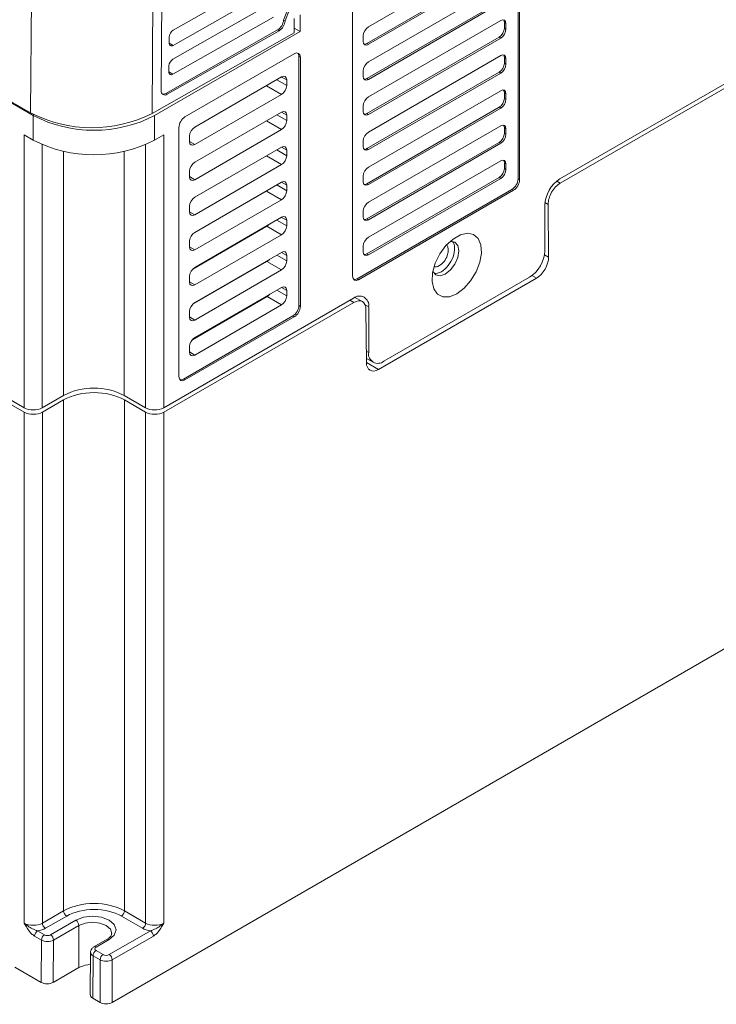
# Model space of a CAD drawing. Units: millimetres. Extents: x 15 to 1543, y 15 to 1071.
# Drawn here: x 1019 to 1098, y 596 to 707 of the extents above; entities that cross this region are included whole.
import ezdxf

# ---------------------------------------------------------------- set-up
doc = ezdxf.new("R2010")
doc.units = ezdxf.units.MM

msp = doc.modelspace()

# ---------------------------------------------------------------- linework, layer by layer
at = {"color": 7, "linetype": 'Continuous', "lineweight": 15}
for p, q in [((1075.71, 689.486), (1075.71, 741.429)), ((1075.883, 689.386), (1075.883, 741.332)), ((1153.31, 731.544), (1080.454, 689.485)), ((1080.482, 688.993), (1153.338, 731.052)), ((1056.982, 730.42), (1056.982, 678.475)), ((1020.712, 720.635), (1020.534, 696.96)), ((1034.28, 696.891), (1034.458, 720.565)), ((1035.474, 719.157), (1035.326, 699.468)), ((1073.751, 715.338), (1058.77, 706.69)), ((1049.597, 713.633), (1036.676, 706.304)), ((1049.174, 707.461), (1051.666, 713.892)), ((1049.346, 707.362), (1051.838, 713.793)), ((1058.6, 704.811), (1073.577, 713.457)), ((1058.77, 704.709), (1073.751, 713.357)), ((1036.663, 704.59), (1049.584, 711.919)), ((1073.751, 711.369), (1058.77, 702.721)), ((1048.06, 709.507), (1036.651, 703.036)), ((1058.6, 700.842), (1073.577, 709.489)), ((1058.77, 700.74), (1073.751, 709.388)), ((1036.638, 701.322), (1048.048, 707.794)), ((1049.174, 707.461), (1049.346, 707.362)), ((1050.375, 707.632), (1050.362, 706.013)), ((1051.036, 706.155), (1051.036, 708.06)), ((1035.835, 699.16), (1048.483, 706.334)), ((1048.655, 706.235), (1048.483, 706.334)), ((1051.036, 706.155), (1050.366, 706.542)), ((1073.751, 707.401), (1058.77, 698.753)), ((1074.162, 706.532), (1074.162, 707.16)), ((1074.335, 707.063), (1074.162, 707.16)), ((1074.162, 706.532), (1074.335, 706.432)), ((1074.335, 706.432), (1074.335, 707.063)), ((1050.362, 706.013), (1034.28, 696.891)), ((1034.575, 696.652), (1051.036, 706.155)), ((1036.007, 699.061), (1048.655, 706.235)), ((1036.225, 705.533), (1036.22, 704.855)), ((1058.186, 705.678), (1058.186, 705.046)), ((1058.6, 696.874), (1073.577, 705.52)), ((1058.77, 696.772), (1073.751, 705.42)), ((1073.751, 705.42), (1073.577, 705.52)), ((1058.6, 704.811), (1058.77, 704.709)), ((1020.534, 696.96), (1008.334, 704.003)), ((1009.316, 703.299), (1020.828, 696.652)), ((1050.383, 703.636), (1038.011, 696.493)), ((1050.897, 675.162), (1050.897, 703.335)), ((1051.071, 703.239), (1050.897, 703.335)), ((1051.071, 675.062), (1051.071, 703.239)), ((1073.751, 703.432), (1058.77, 694.784)), ((1074.162, 702.563), (1074.162, 703.192)), ((1074.335, 703.095), (1074.162, 703.192)), ((1074.335, 702.463), (1074.335, 703.095)), ((1036.201, 702.265), (1036.196, 701.587)), ((1074.162, 702.563), (1074.335, 702.463)), ((1048.938, 701.014), (1039.113, 695.342)), ((1058.186, 701.709), (1058.186, 701.078)), ((1058.6, 692.905), (1073.577, 701.552)), ((1058.6, 700.842), (1058.77, 700.74)), ((1058.77, 692.803), (1073.751, 701.452)), ((1073.751, 701.452), (1073.577, 701.552)), ((1049.523, 700.045), (1049.523, 700.676)), ((1035.835, 699.16), (1036.007, 699.061)), ((1039.113, 693.361), (1048.938, 699.033)), ((1073.751, 699.464), (1058.77, 690.816)), ((1074.162, 698.595), (1074.162, 699.223)), ((1074.335, 699.126), (1074.162, 699.223)), ((1074.162, 698.595), (1074.335, 698.495)), ((1074.335, 698.495), (1074.335, 699.126)), ((1058.186, 697.741), (1058.186, 697.109)), ((1058.6, 688.937), (1073.577, 697.583)), ((1058.77, 688.835), (1073.751, 697.483)), ((1073.751, 697.483), (1073.577, 697.583)), ((1020.828, 696.652), (1020.828, 693.875)), ((1203.619, 696.669), (1029.777, 596.312)), ((1034.575, 693.875), (1034.575, 696.652)), ((1048.938, 697.045), (1039.113, 691.373)), ((1049.523, 696.076), (1049.523, 696.708)), ((1058.6, 696.874), (1058.77, 696.772)), ((1037.324, 695.303), (1037.324, 667.127)), ((1073.751, 695.495), (1058.77, 686.847)), ((1074.162, 694.626), (1074.162, 695.255)), ((1074.335, 695.158), (1074.162, 695.255)), ((1074.335, 694.526), (1074.335, 695.158)), ((1019.797, 663.595), (1019.797, 694.47)), ((1019.797, 694.47), (1020.828, 693.875)), ((1034.575, 693.875), (1035.606, 694.47)), ((1035.606, 694.47), (1035.606, 663.595)), ((1038.528, 694.33), (1038.528, 693.698)), ((1039.113, 689.392), (1048.938, 695.065)), ((1074.162, 694.626), (1074.335, 694.526)), ((1048.938, 693.077), (1039.113, 687.405)), ((1058.186, 693.772), (1058.186, 693.141)), ((1058.6, 684.968), (1073.577, 693.615)), ((1058.77, 684.866), (1073.751, 693.515)), ((1073.751, 693.515), (1073.577, 693.615)), ((1047.226, 692.084), (1039.047, 687.363)), ((1048.938, 691.096), (1047.226, 692.084)), ((1049.523, 692.108), (1049.523, 692.74)), ((1058.6, 692.905), (1058.77, 692.803)), ((1039.113, 685.424), (1048.938, 691.096)), ((1073.751, 691.527), (1058.77, 682.879)), ((1074.162, 690.658), (1074.162, 691.286)), ((1074.335, 691.19), (1074.162, 691.286)), ((1074.335, 690.558), (1074.335, 691.19)), ((1038.528, 690.361), (1038.528, 689.73)), ((1058.186, 689.804), (1058.186, 689.172)), ((1058.6, 681), (1073.577, 689.646)), ((1073.751, 689.546), (1073.577, 689.646)), ((1074.162, 690.658), (1074.335, 690.558)), ((1048.938, 689.108), (1039.113, 683.436)), ((1049.523, 688.14), (1049.523, 688.771)), ((1058.6, 688.937), (1058.77, 688.835)), ((1058.77, 680.898), (1073.751, 689.546)), ((1075.71, 689.486), (1075.883, 689.386)), ((1047.248, 688.104), (1038.944, 683.31)), ((1048.938, 687.128), (1047.248, 688.104)), ((1057.498, 678.18), (1075.022, 688.296)), ((1057.669, 678.078), (1075.196, 688.196)), ((1075.196, 688.196), (1075.022, 688.296)), ((1038.528, 686.393), (1038.528, 685.761)), ((1039.113, 681.455), (1048.938, 687.128)), ((1078.735, 681.35), (1078.735, 686.509)), ((1079.119, 686.605), (1079.164, 680.626)), ((1048.938, 685.14), (1039.113, 679.468)), ((1058.186, 685.835), (1058.186, 685.204)), ((1047.269, 684.123), (1038.885, 679.283)), ((1048.938, 683.159), (1047.269, 684.123)), ((1049.523, 684.171), (1049.523, 684.803)), ((1058.6, 684.968), (1058.77, 684.866)), ((1039.113, 677.487), (1048.938, 683.159)), ((1038.528, 682.424), (1038.528, 681.793)), ((1058.186, 681.867), (1058.186, 681.235)), ((1048.938, 681.171), (1039.113, 675.499)), ((1041.705, 680.911), (1041.698, 680.96)), ((1049.523, 680.203), (1049.523, 680.834)), ((1058.6, 681), (1058.77, 680.898)), ((1047.29, 680.142), (1038.841, 675.265)), ((1048.938, 679.191), (1047.29, 680.142)), ((1038.528, 678.456), (1038.528, 677.824)), ((1039.113, 673.518), (1048.938, 679.191)), ((1057.498, 678.18), (1057.669, 678.078)), ((1077.802, 678.238), (1059.931, 667.922)), ((1060.521, 668.851), (1077.017, 678.374)), ((1019.797, 663.595), (997.686, 676.36)), ((1048.938, 677.203), (1039.113, 671.531)), ((1041.795, 676.97), (1041.794, 677.047)), ((1049.523, 676.234), (1049.523, 676.866)), ((1057.085, 675.994), (1035.606, 663.595)), ((1035.619, 663.094), (1057.113, 675.502)), ((1047.311, 676.162), (1038.804, 671.25)), ((1039.113, 669.55), (1048.938, 675.222)), ((1048.938, 675.222), (1047.311, 676.162)), ((1050.897, 675.162), (1051.071, 675.062)), ((1058.088, 675.596), (1057.249, 676.08)), ((1000.752, 674.096), (1019.811, 663.094)), ((1038.528, 674.487), (1038.528, 673.856)), ((1058.545, 668.722), (1058.5, 674.701)), ((1058.803, 675.002), (1058.803, 669.843)), ((1037.841, 666.832), (1050.21, 673.972)), ((1038.011, 666.73), (1050.383, 673.872)), ((1050.383, 673.872), (1050.21, 673.972)), ((1038.528, 670.519), (1038.528, 669.887)), ((1058.541, 669.172), (1059.306, 668.731)), ((1037.841, 666.832), (1038.011, 666.73)), ((1024.265, 664.984), (1021.859, 663.595)), ((1021.873, 663.094), (1024.278, 664.483)), ((1024.278, 606.674), (1024.278, 664.483)), ((1033.544, 663.595), (1031.138, 664.984)), ((1031.151, 664.483), (1033.557, 663.094)), ((1031.151, 664.483), (1031.151, 606.674)), ((1019.811, 605.285), (1019.811, 663.094)), ((1021.873, 663.094), (1021.873, 605.285)), ((1033.557, 605.285), (1033.557, 663.094)), ((1035.619, 663.094), (1035.619, 605.285)), ((1021.873, 605.285), (1024.278, 606.674)), ((1024.622, 606.083), (1022.216, 604.694)), ((1033.213, 604.694), (1030.808, 606.083)), ((1031.151, 606.674), (1033.557, 605.285)), ((1022.793, 603.957), (1025.653, 605.608)), ((1025.997, 605.013), (1023.137, 603.362)), ((1025.997, 605.013), (1025.997, 600.25)), ((1021.762, 603.365), (1020.992, 603.81)), ((1021.335, 604.402), (1022.106, 603.957)), ((1029.433, 601.711), (1034.094, 604.402)), ((1034.438, 603.81), (1029.777, 601.119)), ((1021.726, 598.579), (1021.762, 603.365)), ((1023.137, 603.362), (1023.101, 598.579)), ((1029.19, 603.45), (1027.705, 602.592)), ((1029.433, 603.426), (1027.948, 602.568)), ((1027.32, 601.978), (1027.284, 597.193)), ((1027.605, 601.58), (1027.569, 596.793)), ((1028.402, 601.119), (1027.605, 601.58)), ((1027.948, 602.171), (1028.746, 601.711)), ((1028.402, 596.312), (1028.402, 601.119)), ((1029.777, 601.119), (1029.777, 596.312)), ((1021.726, 598.579), (1018.756, 600.294)), ((1025.997, 600.25), (1023.101, 598.579)), ((1028.402, 596.312), (1027.569, 596.793))]:
    msp.add_line(p, q, dxfattribs=at)
at = {"color": 8, "linetype": 'Continuous', "lineweight": 15}
for p, q in [((1036.22, 704.846), (1036.663, 704.59)), ((1036.196, 701.578), (1036.638, 701.322)), ((1049.523, 700.676), (1048.928, 701.008)), ((1048.938, 699.033), (1047.223, 700.023)), ((1048.391, 700.698), (1049.523, 700.045)), ((1020.874, 696.773), (1020.874, 696.679)), ((1033.933, 696.704), (1033.933, 696.679)), ((1048.391, 696.73), (1049.523, 696.076)), ((1049.523, 696.708), (1048.928, 697.039)), ((1048.938, 695.065), (1047.223, 696.055)), ((1021.859, 693.358), (1021.859, 663.595)), ((1033.544, 663.595), (1033.544, 693.358)), ((1038.528, 693.71), (1039.113, 693.361)), ((1049.523, 692.74), (1048.928, 693.071)), ((1024.265, 664.984), (1024.265, 692.593)), ((1031.138, 692.593), (1031.138, 664.984)), ((1047.289, 692.124), (1047.288, 692.124)), ((1048.391, 692.761), (1049.523, 692.108)), ((1038.528, 689.741), (1039.113, 689.392)), ((1048.391, 688.793), (1049.523, 688.14)), ((1049.523, 688.771), (1048.928, 689.102)), ((1080.082, 689.223), (1080.482, 688.993)), ((1079.119, 686.605), (1078.754, 686.815)), ((1038.528, 685.773), (1039.113, 685.424)), ((1049.523, 684.803), (1048.928, 685.134)), ((1048.391, 684.824), (1049.523, 684.171)), ((1038.528, 681.804), (1039.113, 681.455)), ((1048.391, 680.856), (1049.523, 680.203)), ((1049.523, 680.834), (1048.928, 681.165)), ((1078.695, 680.897), (1079.164, 680.626)), ((1077.802, 678.238), (1077.273, 678.543)), ((1038.528, 677.836), (1039.113, 677.487)), ((1048.391, 676.887), (1049.523, 676.234)), ((1049.523, 676.866), (1048.928, 677.197)), ((1057.113, 675.502), (1056.672, 675.756)), ((1058.803, 675.002), (1058.397, 675.237)), ((1038.528, 673.868), (1039.113, 673.518)), ((1038.528, 669.899), (1039.113, 669.55)), ((1058.535, 669.998), (1058.803, 669.843)), ((1058.545, 668.722), (1059.931, 667.922))]:
    msp.add_line(p, q, dxfattribs=at)
at = {"color": 7, "linetype": 'Continuous', "lineweight": 15, "flags": 128}
for points in [[(1068.769, 676.489), (1069.595, 677.11), (1070.347, 677.962), (1070.959, 678.971), (1071.376, 680.047), (1071.562, 681.094), (1071.5, 682.02), (1071.195, 682.741), (1070.674, 683.194), (1069.984, 683.339), (1069.187, 683.163), (1068.352, 682.681), (1067.554, 681.936), (1066.864, 680.995), (1066.344, 679.941), (1066.039, 678.867), (1065.976, 677.87), (1066.162, 677.037), (1066.579, 676.443), (1067.191, 676.141), (1067.944, 676.157), (1068.769, 676.489)], [(1067.48, 678.722), (1068.059, 679.189), (1068.55, 679.85), (1068.877, 680.606), (1068.993, 681.341), (1068.877, 681.942), (1068.55, 682.32), (1068.059, 682.415), (1068.023, 682.411)], [(1066.069, 679.026), (1066.083, 678.993), (1066.411, 678.616), (1066.902, 678.52), (1067.48, 678.722)], [(1025.653, 605.608), (1026.52, 605.942), (1027.543, 606.06), (1028.566, 605.942), (1029.433, 605.608), (1030.013, 605.107), (1030.216, 604.517), (1030.013, 603.926), (1029.433, 603.426)], [(1027.31, 600.613), (1026.706, 600.524), (1025.997, 600.25)]]:
    msp.add_lwpolyline(points, dxfattribs=at)
at = {"color": 8, "linetype": 'Continuous', "lineweight": 15, "flags": 128}
for points in [[(1041.858, 673.013), (1041.868, 673.082), (1041.872, 673.123)], [(1042.473, 673.471), (1042.507, 673.425), (1042.525, 673.399)], [(1029.73, 604.104), (1029.73, 604.12), (1029.564, 604.603), (1029.089, 605.013), (1028.38, 605.286), (1027.543, 605.382), (1026.706, 605.286), (1025.997, 605.013)]]:
    msp.add_lwpolyline(points, dxfattribs=at)
at = {"color": 7, "linetype": 'Continuous', "lineweight": 15}
for centre, radius, start, end in [((1047.674, 707.606), 1.507, 302.4757, 354.48982), ((1037.195, 705.484), 0.971, 122.31532, 177.10728), ((1047.846, 707.507), 1.507, 302.4757, 354.48982), ((1036.492, 704.807), 0.276, 169.92605, 308.33133), ((1037.17, 702.216), 0.971, 122.31532, 177.10728), ((1036.467, 701.539), 0.276, 169.92605, 308.33133), ((1035.744, 699.394), 0.425, 169.92605, 308.33133), ((1035.541, 699.599), 0.528, 259.89232, 303.79533), ((1027.474, 710.319), 15.055, 242.54634, 296.87502), ((1027.702, 709.918), 14.94, 242.60967, 297.39033), ((1027.702, 707.14), 14.94, 242.60967, 297.39033), ((1082.466, 686.339), 3.735, 122.60548, 177.39452), ((1075.005, 681.52), 3.735, 302.60548, 357.39452), ((1057.755, 675.172), 1.061, 350.78596, 129.20329), ((1059.85, 669.673), 1.061, 170.78596, 309.20329), ((1027.702, 658.351), 7.47, 62.60967, 117.39033), ((1020.828, 665.585), 2.241, 242.60967, 297.39033), ((1034.575, 665.585), 2.241, 242.60967, 297.39033), ((1025.025, 606.712), 0.748, 182.91806, 237.37063), ((1030.404, 606.712), 0.748, 302.62937, 357.08194), ((1022.619, 605.324), 0.748, 182.91806, 237.37063), ((1025.25, 604.979), 0.747, 2.60548, 57.39452), ((1032.81, 605.324), 0.748, 302.62937, 357.08194), ((1021.739, 603.772), 0.748, 122.62937, 177.08194), ((1022.509, 603.327), 0.748, 122.62937, 177.08194), ((1022.391, 603.328), 0.747, 2.60548, 57.39452), ((1033.691, 603.772), 0.748, 2.91806, 57.37063), ((1028.351, 601.542), 0.748, 122.62937, 177.08194), ((1029.149, 601.081), 0.748, 122.62937, 177.08194), ((1029.03, 601.081), 0.748, 2.91806, 57.37063)]:
    msp.add_arc(centre, radius, start, end, dxfattribs=at)
at = {"color": 8, "linetype": 'Continuous', "lineweight": 15}
for centre, radius, start, end in [((1029.291, 603.227), 0.244, 54.38242, 114.30712), ((1027.807, 602.383), 0.233, 52.74521, 115.97037)]:
    msp.add_arc(centre, radius, start, end, dxfattribs=at)
at = {"color": 7, "linetype": 'Continuous', "lineweight": 15}
for centre, major_axis, ratio, start_param, end_param in [((1073.751, 706.726), (0.413, 0.716), 0.5773376, 5.497744, 7.0684641), ((1073.577, 706.823), (0.413, 0.716), 0.5773376, 5.497744, 6.0824193), ((1058.77, 706.015), (0.413, 0.716), 0.5774255, 0.785355, 2.3560751), ((1073.577, 706.195), (0.413, 0.716), 0.5774255, 3.9269476, 5.4976678), ((1073.751, 706.095), (0.413, 0.716), 0.5774255, 3.9269476, 5.4976678), ((1058.77, 705.383), (0.413, 0.716), 0.5773376, 2.3561513, 3.9268715), ((1058.6, 705.485), (0.413, 0.716), 0.5773376, 3.3423584, 3.9268715), ((1050.383, 702.842), (0.486, 0.842), 0.5773376, 5.497744, 7.0684641), ((1050.21, 702.938), (0.486, 0.842), 0.5773376, 5.497744, 6.1142091), ((1073.751, 702.758), (0.413, 0.716), 0.5773376, 5.497744, 7.0684641), ((1073.577, 702.854), (0.413, 0.716), 0.5773376, 5.497744, 6.0824193), ((1058.77, 702.046), (0.413, 0.716), 0.5774255, 0.785355, 2.3560751), ((1073.577, 702.226), (0.413, 0.716), 0.5774255, 3.9269476, 5.4976678), ((1073.751, 702.126), (0.413, 0.716), 0.5774255, 3.9269476, 5.4976678), ((1048.938, 700.339), (0.413, 0.716), 0.5773376, 5.497744, 7.0684641), ((1058.77, 701.415), (0.413, 0.716), 0.5773376, 2.3561513, 3.9268715), ((1058.6, 701.517), (0.413, 0.716), 0.5773376, 3.3423584, 3.9268715), ((1048.938, 699.708), (0.413, 0.716), 0.5774255, 3.9269476, 5.4976678), ((1073.751, 698.789), (0.413, 0.716), 0.5773376, 5.497744, 7.0684641), ((1058.77, 698.078), (0.413, 0.716), 0.5774255, 0.785355, 2.3560751), ((1073.577, 698.258), (0.413, 0.716), 0.5774255, 3.9269476, 5.4976678), ((1073.577, 698.886), (0.413, 0.716), 0.5773376, 5.497744, 6.0824193), ((1073.751, 698.158), (0.413, 0.716), 0.5774255, 3.9269476, 5.4976678), ((1038.011, 695.7), (0.486, 0.842), 0.5774255, 0.785355, 2.3560751), ((1048.938, 696.371), (0.413, 0.716), 0.5773376, 5.497744, 7.0684641), ((1058.77, 697.447), (0.413, 0.716), 0.5773376, 2.3561513, 3.9268715), ((1058.6, 697.548), (0.413, 0.716), 0.5773376, 3.3423584, 3.9268715), ((1039.113, 694.667), (0.413, 0.716), 0.5774255, 0.785355, 2.3560751), ((1048.938, 695.739), (0.413, 0.716), 0.5774255, 3.9269476, 5.4976678), ((1073.751, 694.821), (0.413, 0.716), 0.5773376, 5.497744, 7.0684641), ((1073.577, 694.917), (0.413, 0.716), 0.5773376, 5.497744, 6.0824193), ((1058.77, 694.109), (0.413, 0.716), 0.5774255, 0.785355, 2.3560751), ((1073.577, 694.289), (0.413, 0.716), 0.5774255, 3.9269476, 5.4976678), ((1073.751, 694.189), (0.413, 0.716), 0.5774255, 3.9269476, 5.4976678), ((1039.113, 694.035), (0.413, 0.716), 0.5773376, 2.3561513, 3.9268715), ((1048.938, 692.402), (0.413, 0.716), 0.5773376, 5.497744, 7.0684641), ((1058.77, 693.478), (0.413, 0.716), 0.5773376, 2.3561513, 3.9268715), ((1048.938, 691.771), (0.413, 0.716), 0.5774255, 3.9269476, 5.4976678), ((1058.6, 693.58), (0.413, 0.716), 0.5773376, 3.3423584, 3.9268715), ((1039.113, 690.698), (0.413, 0.716), 0.5774255, 0.785355, 2.3560751), ((1058.77, 690.141), (0.413, 0.716), 0.5774255, 0.785355, 2.3560751), ((1073.751, 690.852), (0.413, 0.716), 0.5773376, 5.497744, 7.0684641), ((1073.577, 690.949), (0.413, 0.716), 0.5773376, 5.497744, 6.0824193), ((1039.113, 690.067), (0.413, 0.716), 0.5773376, 2.3561513, 3.9268715), ((1073.577, 690.321), (0.413, 0.716), 0.5774255, 3.9269476, 5.4976678), ((1073.751, 690.221), (0.413, 0.716), 0.5774255, 3.9269476, 5.4976678), ((1048.938, 688.434), (0.413, 0.716), 0.5773376, 5.497744, 7.0684641), ((1058.77, 689.51), (0.413, 0.716), 0.5773376, 2.3561513, 3.9268715), ((1058.6, 689.611), (0.413, 0.716), 0.5773376, 3.3423584, 3.9268715), ((1075.022, 689.09), (0.486, 0.842), 0.5774255, 3.9269476, 5.4976678), ((1075.196, 688.99), (0.486, 0.842), 0.5774255, 3.9269476, 5.4976678), ((1080.494, 687.398), (0.959, 1.691), 0.5823971, 0.780876, 2.3516724), ((1039.113, 686.73), (0.413, 0.716), 0.5774255, 0.785355, 2.3560751), ((1047.244, 688.78), (0.409, 0.718), 0.5809721, 3.9238273, 4.2156235), ((1048.938, 687.802), (0.413, 0.716), 0.5774255, 3.9269476, 5.4976678), ((1058.77, 686.173), (0.413, 0.716), 0.5774255, 0.785355, 2.3560751), ((1039.113, 686.099), (0.413, 0.716), 0.5773376, 2.3561513, 3.9268715), ((1048.938, 684.465), (0.413, 0.716), 0.5773376, 5.497744, 7.0684641), ((1058.77, 685.541), (0.413, 0.716), 0.5773376, 2.3561513, 3.9268715), ((1047.265, 684.8), (0.409, 0.718), 0.5809721, 3.9238273, 4.3221609), ((1048.938, 683.834), (0.413, 0.716), 0.5774255, 3.9269476, 5.4976678), ((1058.6, 685.643), (0.413, 0.716), 0.5773376, 3.3423584, 3.9268715), ((1039.113, 682.761), (0.413, 0.716), 0.5774255, 0.785355, 2.3560751), ((1039.113, 682.13), (0.413, 0.716), 0.5773376, 2.3561513, 3.9268715), ((1058.77, 682.204), (0.413, 0.716), 0.5774255, 0.785355, 2.3560751), ((1066.789, 680.867), (0.709, 1.274), 0.587367, 3.9178715, 6.0765232), ((1067.02, 680.734), (1.059, 1.858), 0.5808971, 3.9238172, 6.0607247), ((1048.938, 680.497), (0.413, 0.716), 0.5773376, 5.497744, 7.0684641), ((1058.77, 681.573), (0.413, 0.716), 0.5773376, 2.3561513, 3.9268715), ((1058.6, 681.674), (0.413, 0.716), 0.5773376, 3.3423584, 3.9268715), ((1047.286, 680.819), (0.409, 0.718), 0.5809721, 3.9238273, 4.4066486), ((1048.938, 679.865), (0.413, 0.716), 0.5774255, 3.9269476, 5.4976678), ((1066.789, 680.867), (0.709, 1.274), 0.587367, 3.2981171, 3.9178715), ((1077.79, 679.832), (0.959, 1.691), 0.5823971, 3.9224687, 5.493265), ((1039.113, 678.793), (0.413, 0.716), 0.5774255, 0.785355, 2.3560751), ((1057.669, 678.872), (0.486, 0.842), 0.5773376, 2.3561513, 3.9268715), ((1067.02, 680.734), (1.059, 1.858), 0.5808971, 3.3517784, 3.9238172), ((1039.113, 678.162), (0.413, 0.716), 0.5773376, 2.3561513, 3.9268715), ((1048.938, 676.528), (0.413, 0.716), 0.5773376, 5.497744, 7.0684641), ((1057.499, 678.973), (0.486, 0.842), 0.5773376, 3.3105687, 3.9268715), ((1047.308, 676.838), (0.409, 0.718), 0.5809721, 3.9238273, 4.4792673), ((1048.938, 675.897), (0.413, 0.716), 0.5774255, 3.9269476, 5.4976678), ((1039.113, 674.825), (0.413, 0.716), 0.5774255, 0.785355, 2.3560751), ((1050.21, 674.766), (0.486, 0.842), 0.5774255, 3.9269476, 5.4976678), ((1057.125, 673.908), (0.959, 1.691), 0.5823971, 5.493265, 7.0640613), ((1050.383, 674.666), (0.486, 0.842), 0.5774255, 3.9269476, 5.4976678), ((1039.113, 674.193), (0.413, 0.716), 0.5773376, 2.3561513, 3.9268715), ((1039.113, 670.856), (0.413, 0.716), 0.5774255, 0.785355, 2.3560751), ((1039.113, 670.225), (0.413, 0.716), 0.5773376, 2.3561513, 3.9268715), ((1059.919, 669.516), (0.959, 1.691), 0.5823971, 2.3516724, 3.9224687), ((1038.011, 667.524), (0.486, 0.842), 0.5773376, 2.3561513, 3.9268715), ((1037.841, 667.625), (0.486, 0.842), 0.5773376, 3.3105686, 3.9268715), ((1027.715, 662.498), (4.86, 0), 0.5773317, 0.7854362, 2.3561564), ((1020.842, 663.689), (1.458, 0), 0.5773317, 3.9270289, 5.4977491), ((1034.588, 663.689), (1.458, 0), 0.5773317, 3.9270289, 5.4977491), ((1027.715, 604.694), (4.86, 0), 0.5763152, 0.7854362, 2.3561564), ((1027.715, 604.297), (4.374, 0), 0.5773317, 0.7854362, 2.3561564), ((1020.842, 605.884), (1.458, 0), 0.5807199, 3.9270289, 5.4977491), ((1034.588, 605.884), (1.458, 0), 0.5807199, 3.9270289, 5.4977491), ((1020.842, 605.487), (1.944, 0), 0.5773317, 4.9691808, 5.4977491), ((1022.45, 604.155), (0.486, 0), 0.5772877, 3.9269527, 5.4977491), ((1034.588, 605.487), (1.944, 0), 0.5773317, 3.9270289, 4.4555972), ((1022.45, 603.759), (0.972, -0.004), 0.574763, 3.9291531, 5.4999495), ((1028.292, 602.37), (0.486, 0), 0.5772877, 2.3561564, 3.9269527), ((1029.09, 601.909), (0.486, 0), 0.5773317, 3.9270289, 5.4977491), ((1029.09, 601.513), (0.972, 0), 0.5722494, 3.9270289, 5.4977491), ((1022.414, 598.976), (0.972, 0), 0.5772877, 3.9269527, 5.4977491), ((1028.256, 597.19), (0.972, 0), 0.5772877, 3.1372299, 3.9269527), ((1029.09, 596.709), (0.972, 0), 0.5773317, 3.9270289, 5.4977491)]:
    msp.add_ellipse(centre, major_axis=major_axis, ratio=ratio, start_param=start_param, end_param=end_param, dxfattribs=at)
at = {"color": 8, "linetype": 'Continuous', "lineweight": 15}
msp.add_ellipse((1028.292, 601.973), major_axis=(0.972, -0.004), ratio=0.574763, start_param=3.1352499, end_param=3.9291531, dxfattribs=at)
at = {"color": 7, "linetype": 'Continuous', "lineweight": 15}
for points, knots in [([(1020.992, 603.81), (1020.875, 603.893), (1020.599, 604.089), (1020.236, 604.564), (1019.982, 604.986), (1019.847, 605.221), (1019.812, 605.284), (1019.811, 605.285)], [0, 0, 0, 0, 0.2487738, 0.5900334, 0.891557, 0.9969016, 1, 1, 1, 1]), ([(1019.811, 605.285), (1019.812, 605.284), (1019.866, 605.232), (1020.07, 605.051), (1020.468, 604.786), (1020.937, 604.539), (1021.227, 604.439), (1021.335, 604.402)], [0, 0, 0, 0, 0.004209, 0.1312205, 0.4758564, 0.8044113, 1, 1, 1, 1]), ([(1035.619, 605.285), (1035.617, 605.284), (1035.564, 605.232), (1035.36, 605.051), (1034.962, 604.786), (1034.492, 604.539), (1034.202, 604.439), (1034.094, 604.402)], [0, 0, 0, 0, 0.004209, 0.1312205, 0.4758564, 0.8044113, 1, 1, 1, 1]), ([(1035.619, 605.285), (1035.618, 605.284), (1035.582, 605.221), (1035.448, 604.986), (1035.193, 604.564), (1034.831, 604.089), (1034.555, 603.893), (1034.438, 603.81)], [0, 0, 0, 0, 0.0030984, 0.108443, 0.4099666, 0.7512262, 1, 1, 1, 1]), ([(1029.709, 604.11), (1029.711, 604.058), (1029.715, 603.928), (1029.54, 603.681), (1029.289, 603.515), (1029.19, 603.45)], [0, 0, 0, 0, 0.2905506, 0.7207252, 1, 1, 1, 1]), ([(1027.705, 602.592), (1027.615, 602.526), (1027.455, 602.41), (1027.333, 602.177), (1027.331, 602.036), (1027.331, 601.982)], [0, 0, 0, 0, 0.4433807, 0.786467, 1, 1, 1, 1])]:
    msp.add_open_spline(points, degree=3, knots=knots, dxfattribs=at)

doc.saveas('drawing.dxf')
